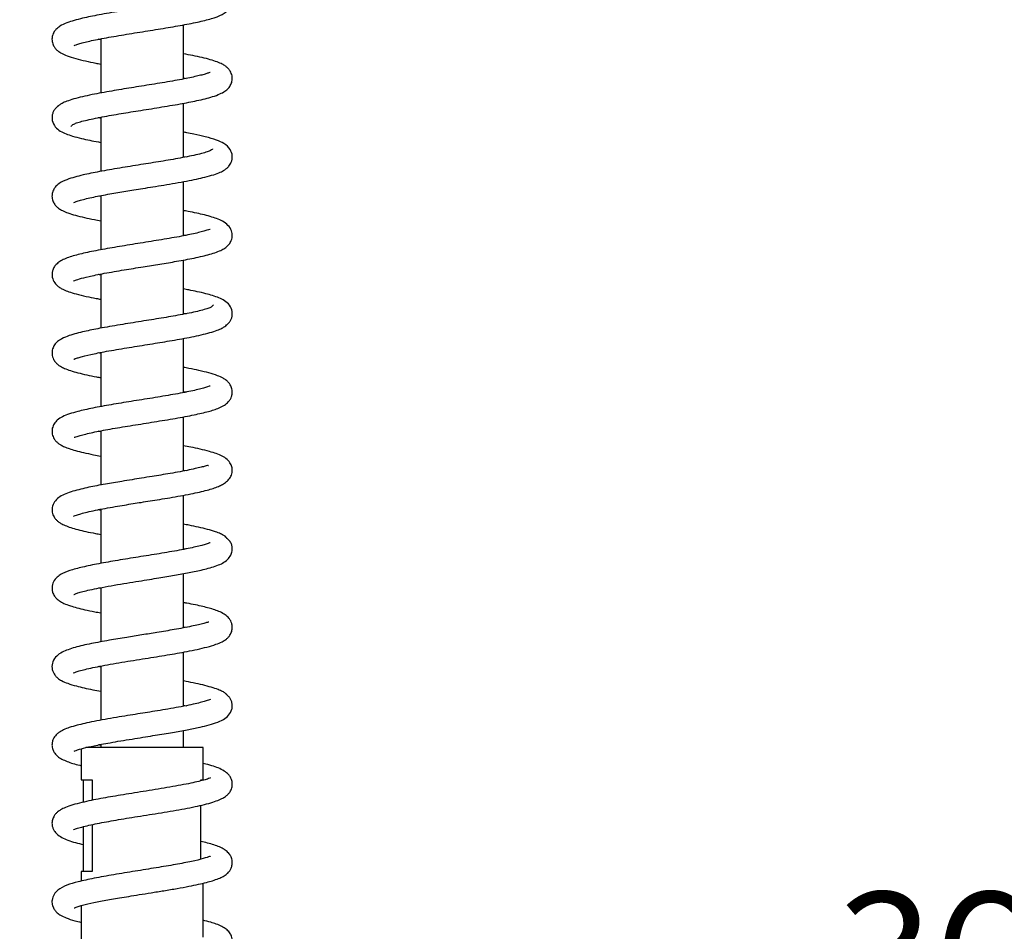
# Model space of a CAD drawing. Units: millimetres. Extents: x 56 to 277, y 21 to 178.
# Drawn here: x 179 to 209, y 120 to 148 of the extents above; entities that cross this region are included whole.
import ezdxf

# ---------------------------------------------------------------- set-up
doc = ezdxf.new("R2010")
doc.units = ezdxf.units.MM
doc.layers.add('DIMENSIONS', color=7, linetype='Continuous')
doc.styles.add('SLDTEXTSTYLE0', font='TXT', dxfattribs={"width": 0.7})
doc.dimstyles.new('SLDDIMSTYLE1', dxfattribs={"dimtxt": 5.037667, "dimasz": 2.686756, "dimexe": 0, "dimexo": 0.0625, "dimgap": 1.259417, "dimtad": 0, "dimtih": 1, "dimtoh": 1, "dimdec": 0, "dimlfac": 7, "dimrnd": 1e-09, "dimzin": 12, "dimdsep": 46, "dimtxsty": 'SLDTEXTSTYLE0', "dimsah": 1, "dimcen": 0.09, "dimadec": 0, "dimazin": 3, "dimtfac": 1, "dimtdec": 0, "dimtofl": 0, "dimtmove": 0, "dimatfit": 3, "dimfxl": 0, "dimfrac": 2, "dimtolj": 1, "dimtzin": 12, "dimarcsym": 0})

# ---------------------------------------------------------------- blocks, each defined once
blk = doc.blocks.new('_D_4')
at = {"layer": 'DIMENSIONS', "color": 7}
for p, q in [((208.27, 178.452), (140.905, 178.452)), ((140.905, 178.452), (140.905, 117.036)), ((140.905, 43.302), (140.905, 104.718)), ((178.392, 43.302), (140.905, 43.302))]:
    blk.add_line(p, q, dxfattribs=at)
for points in [[(140.905, 178.452), (140.13, 173.414), (141.68, 173.414)], [(140.905, 43.302), (141.68, 48.34), (140.13, 48.34)]]:
    blk.add_solid(points, dxfattribs=at)
at = {"layer": 'DIMENSIONS', "color": 7, "char_height": 3.9687, "attachment_point": 1, "style": 'SLDTEXTSTYLE0'}
for s, insert in [('946', (136.495, 115.993)), ('NOM', (134.68, 109.834))]:
    blk.add_mtext(s, dxfattribs=dict(at, insert=insert))
blk = doc.blocks.new('_D_5')
at = {"layer": 'DIMENSIONS', "color": 7}
for p, q in [((182.52, 115.756), (202.308, 115.756)), ((234.546, 115.756), (214.758, 115.756)), ((234.546, 87.596), (234.546, 115.756))]:
    blk.add_line(p, q, dxfattribs=at)
for points in [[(182.52, 115.756), (187.558, 114.981), (187.558, 116.531)], [(234.546, 115.756), (229.509, 116.531), (229.509, 114.981)]]:
    blk.add_solid(points, dxfattribs=at)
at = {"layer": 'DIMENSIONS', "color": 7, "char_height": 3.9687, "attachment_point": 1, "style": 'SLDTEXTSTYLE0'}
for s, insert in [('364', (204.124, 120.872)), ('NOM', (202.308, 114.713))]:
    blk.add_mtext(s, dxfattribs=dict(at, insert=insert))

msp = doc.modelspace()

# ---------------------------------------------------------------- linework, layer by layer
at = {"color": 7, "linetype": 'Continuous', "lineweight": 25}
for p, q in [((183.806, 146.159), (183.806, 147.844)), ((181.235, 147.378), (181.153, 147.394)), ((181.235, 147.41), (181.235, 145.725)), ((183.806, 146.191), (183.886, 146.174)), ((183.806, 143.72), (183.806, 145.406)), ((181.235, 144.972), (181.235, 143.287)), ((183.806, 143.752), (183.887, 143.736)), ((183.806, 141.282), (183.806, 142.967)), ((181.235, 142.501), (181.154, 142.517)), ((181.235, 142.533), (181.235, 140.848)), ((183.806, 141.314), (183.886, 141.298)), ((183.806, 138.844), (183.806, 140.528)), ((181.235, 140.095), (181.235, 138.41)), ((183.806, 138.875), (183.887, 138.859)), ((183.806, 136.405), (183.806, 138.09)), ((181.235, 137.624), (181.154, 137.641)), ((181.235, 137.657), (181.235, 135.97)), ((183.806, 133.967), (183.806, 135.652)), ((181.235, 135.186), (181.156, 135.202)), ((181.235, 135.217), (181.235, 133.532)), ((183.806, 133.998), (183.885, 133.983)), ((183.806, 131.529), (183.806, 133.214)), ((181.235, 132.78), (181.235, 131.094)), ((183.806, 131.561), (183.887, 131.545)), ((183.806, 129.09), (183.806, 130.776)), ((181.235, 130.311), (181.158, 130.327)), ((181.235, 130.342), (181.235, 128.655)), ((183.806, 129.123), (183.887, 129.107)), ((183.806, 126.653), (183.806, 128.337)), ((181.235, 127.872), (181.154, 127.888)), ((181.235, 127.904), (181.235, 126.218)), ((183.806, 126.684), (183.884, 126.668)), ((183.806, 125.367), (183.806, 125.899)), ((180.627, 125.327), (180.627, 124.367)), ((182.849, 125.367), (180.769, 125.367)), ((181.235, 125.433), (181.153, 125.449)), ((181.235, 125.465), (181.235, 125.367)), ((184.413, 125.367), (182.849, 125.367)), ((184.413, 124.367), (184.413, 125.367)), ((180.627, 124.367), (180.971, 124.367)), ((180.693, 123.669), (180.693, 124.367)), ((180.971, 124.367), (180.971, 123.73)), ((184.348, 124.367), (184.413, 124.367)), ((184.348, 124.333), (184.348, 124.367)), ((184.348, 121.896), (184.348, 123.572)), ((180.693, 121.51), (180.693, 122.908)), ((180.971, 122.974), (180.971, 121.51)), ((180.627, 121.51), (180.627, 121.214)), ((180.971, 121.51), (180.627, 121.51)), ((184.413, 119.472), (184.413, 121.149)), ((180.627, 120.452), (180.627, 118.773))]:
    msp.add_line(p, q, dxfattribs=at)
for points, knots in [([(180.409, 147.207), (180.408, 147.205), (180.405, 147.197), (180.455, 147.221), (180.578, 147.26), (180.741, 147.305), (180.946, 147.352), (181.195, 147.403), (181.482, 147.456), (181.893, 147.527), (182.441, 147.616), (183.099, 147.72), (183.715, 147.824), (184.252, 147.928), (184.685, 148.033), (184.963, 148.136), (185.128, 148.236), (185.231, 148.332), (185.31, 148.47), (185.335, 148.639), (185.291, 148.798), (185.216, 148.906), (185.148, 148.972), (185.061, 149.034), (184.927, 149.102), (184.72, 149.177), (184.451, 149.25), (184.142, 149.319), (183.918, 149.361), (183.806, 149.382)], [0, 0, 0, 0, 0.010623, 0.040735, 0.069333, 0.098952, 0.130165, 0.162951, 0.197096, 0.231172, 0.298026, 0.36331, 0.428003, 0.492686, 0.556691, 0.619265, 0.64901, 0.675282, 0.6987, 0.723828, 0.748438, 0.766825, 0.782092, 0.801499, 0.834411, 0.874724, 0.921364, 0.960487, 1, 1, 1, 1]), ([(184.644, 148.81), (184.642, 148.809), (184.636, 148.809), (184.529, 148.765), (184.368, 148.72), (184.126, 148.66), (183.727, 148.579), (183.141, 148.477), (182.485, 148.372), (181.924, 148.283), (181.492, 148.21), (181.09, 148.138), (180.716, 148.062), (180.401, 147.981), (180.173, 147.909), (179.974, 147.816), (179.845, 147.71), (179.781, 147.627), (179.736, 147.531), (179.711, 147.419), (179.722, 147.29), (179.772, 147.171), (179.844, 147.079), (179.917, 147.016), (180.021, 146.949), (180.194, 146.873), (180.442, 146.795), (180.746, 146.721), (181.013, 146.665), (181.181, 146.634), (181.235, 146.625)], [0, 0, 0, 0, 0.015335, 0.058616, 0.08474, 0.113836, 0.175923, 0.240018, 0.30602, 0.373914, 0.408677, 0.443729, 0.509604, 0.550114, 0.589782, 0.633391, 0.664269, 0.685972, 0.698844, 0.713489, 0.73351, 0.752939, 0.76788, 0.785533, 0.814005, 0.853125, 0.899384, 0.942457, 0.981812, 1, 1, 1, 1]), ([(180.315, 144.684), (180.314, 144.685), (180.311, 144.692), (180.344, 144.726), (180.398, 144.761), (180.513, 144.806), (180.689, 144.856), (180.925, 144.91), (181.195, 144.965), (181.485, 145.019), (181.879, 145.087), (182.408, 145.172), (182.953, 145.259), (183.386, 145.33), (183.789, 145.4), (184.163, 145.472), (184.483, 145.546), (184.722, 145.611), (184.932, 145.687), (185.09, 145.77), (185.199, 145.86), (185.281, 145.972), (185.333, 146.13), (185.318, 146.293), (185.253, 146.422), (185.177, 146.508), (185.105, 146.566), (185.002, 146.628), (184.851, 146.692), (184.645, 146.759), (184.391, 146.825), (184.112, 146.886), (183.904, 146.925), (183.806, 146.944)], [0, 0, 0, 0, 0.002466, 0.024519, 0.05238, 0.0863, 0.12427, 0.160947, 0.195963, 0.229172, 0.260448, 0.320569, 0.383742, 0.416645, 0.44984, 0.510096, 0.545483, 0.580407, 0.620168, 0.65289, 0.681087, 0.703151, 0.723365, 0.747875, 0.768032, 0.782498, 0.800611, 0.82585, 0.858126, 0.894159, 0.930445, 0.967061, 1, 1, 1, 1]), ([(184.637, 146.362), (184.638, 146.363), (184.645, 146.375), (184.604, 146.352), (184.518, 146.325), (184.38, 146.284), (184.208, 146.242), (184.002, 146.197), (183.752, 146.147), (183.463, 146.095), (183.048, 146.024), (182.508, 145.938), (181.973, 145.853), (181.565, 145.784), (181.256, 145.73), (180.95, 145.671), (180.655, 145.607), (180.39, 145.538), (180.178, 145.469), (180.033, 145.406), (179.94, 145.349), (179.908, 145.319), (179.881, 145.292), (179.863, 145.275), (179.839, 145.254), (179.803, 145.215), (179.76, 145.15), (179.726, 145.06), (179.713, 144.964), (179.727, 144.821), (179.814, 144.658), (179.978, 144.531), (180.145, 144.454), (180.361, 144.379), (180.611, 144.313), (180.885, 144.253), (181.085, 144.213), (181.209, 144.191), (181.235, 144.186)], [0, 0, 0, 0, 0.002196, 0.035231, 0.065579, 0.092567, 0.119218, 0.148049, 0.179067, 0.212256, 0.245894, 0.310786, 0.372632, 0.404014, 0.437364, 0.472778, 0.510365, 0.550233, 0.590031, 0.624396, 0.652963, 0.675554, 0.679878, 0.68356, 0.686973, 0.690566, 0.698945, 0.70951, 0.722993, 0.738248, 0.772793, 0.809418, 0.847851, 0.883817, 0.925158, 0.959496, 0.991678, 1, 1, 1, 1]), ([(181.235, 144.94), (181.221, 144.942), (181.19, 144.947), (181.167, 144.953), (181.153, 144.956)], [0, 0, 0, 0, 0.426275, 1, 1, 1, 1]), ([(180.4, 142.325), (180.399, 142.323), (180.394, 142.315), (180.466, 142.351), (180.597, 142.39), (180.782, 142.438), (181.004, 142.488), (181.251, 142.537), (181.58, 142.598), (181.923, 142.655), (182.273, 142.712), (182.554, 142.757), (182.866, 142.807), (183.205, 142.862), (183.559, 142.922), (183.902, 142.983), (184.21, 143.045), (184.495, 143.11), (184.744, 143.18), (184.941, 143.253), (185.07, 143.321), (185.155, 143.383), (185.227, 143.455), (185.308, 143.582), (185.339, 143.786), (185.257, 144.002), (185.069, 144.163), (184.828, 144.266), (184.513, 144.36), (184.187, 144.432), (183.952, 144.479), (183.839, 144.5), (183.806, 144.506)], [0, 0, 0, 0, 0.009571, 0.042437, 0.076969, 0.110639, 0.143254, 0.174566, 0.204151, 0.257813, 0.283036, 0.311077, 0.342231, 0.376539, 0.414047, 0.453962, 0.491998, 0.527583, 0.571246, 0.610537, 0.642849, 0.661731, 0.676891, 0.69752, 0.726294, 0.759342, 0.808274, 0.85603, 0.912814, 0.961688, 0.988719, 1, 1, 1, 1]), ([(184.709, 143.987), (184.71, 143.987), (184.712, 143.987), (184.699, 143.972), (184.683, 143.954), (184.604, 143.914), (184.466, 143.867), (184.259, 143.813), (184, 143.757), (183.713, 143.701), (183.412, 143.648), (183.007, 143.579), (182.47, 143.494), (181.925, 143.407), (181.499, 143.335), (181.102, 143.264), (180.731, 143.188), (180.416, 143.109), (180.159, 143.028), (179.947, 142.924), (179.823, 142.809), (179.767, 142.726), (179.725, 142.618), (179.71, 142.502), (179.736, 142.37), (179.795, 142.261), (179.867, 142.181), (179.939, 142.123), (180.049, 142.059), (180.213, 141.99), (180.439, 141.92), (180.718, 141.851), (180.984, 141.794), (181.167, 141.761), (181.235, 141.748)], [0, 0, 0, 0, 0.000712, 0.005578, 0.028789, 0.058061, 0.093595, 0.132153, 0.169112, 0.204311, 0.237625, 0.268945, 0.329923, 0.394129, 0.427575, 0.46115, 0.523689, 0.562045, 0.602777, 0.650869, 0.681427, 0.7011, 0.712896, 0.728843, 0.749147, 0.766664, 0.78055, 0.799527, 0.826671, 0.861855, 0.9008, 0.939366, 0.977653, 1, 1, 1, 1]), ([(180.384, 139.875), (180.393, 139.879), (180.413, 139.89), (180.571, 139.947), (180.808, 140.007), (181.083, 140.066), (181.345, 140.117), (181.641, 140.169), (182.041, 140.237), (182.523, 140.314), (183.081, 140.403), (183.523, 140.477), (183.874, 140.54), (184.236, 140.611), (184.565, 140.688), (184.837, 140.774), (184.996, 140.841), (185.114, 140.911), (185.206, 140.992), (185.286, 141.103), (185.337, 141.278), (185.306, 141.457), (185.201, 141.615), (185.028, 141.737), (184.788, 141.841), (184.413, 141.947), (184.054, 142.024), (183.828, 142.063), (183.806, 142.067)], [0, 0, 0, 0, 0.030405, 0.073172, 0.125616, 0.155525, 0.187858, 0.222072, 0.254889, 0.314433, 0.366278, 0.421305, 0.45191, 0.484488, 0.552652, 0.588419, 0.624026, 0.65304, 0.674767, 0.694605, 0.716902, 0.746573, 0.785566, 0.823934, 0.859012, 0.926545, 0.992693, 1, 1, 1, 1]), ([(184.63, 141.483), (184.63, 141.483), (184.63, 141.487), (184.611, 141.481), (184.551, 141.459), (184.403, 141.414), (184.224, 141.369), (184.003, 141.32), (183.741, 141.269), (183.445, 141.215), (183.023, 141.144), (182.468, 141.055), (181.812, 140.95), (181.206, 140.846), (180.685, 140.741), (180.267, 140.631), (179.998, 140.517), (179.852, 140.402), (179.779, 140.312), (179.717, 140.173), (179.709, 139.991), (179.793, 139.819), (179.884, 139.726), (179.977, 139.66), (180.094, 139.599), (180.245, 139.54), (180.473, 139.471), (180.761, 139.403), (181.024, 139.348), (181.186, 139.319), (181.235, 139.31)], [0, 0, 0, 0, 0.003269, 0.020949, 0.05349, 0.082535, 0.112364, 0.143767, 0.176726, 0.210978, 0.245088, 0.311993, 0.377334, 0.442162, 0.507092, 0.571553, 0.635271, 0.664336, 0.686967, 0.704744, 0.731935, 0.761345, 0.78315, 0.804933, 0.827702, 0.860522, 0.899538, 0.945191, 0.983763, 1, 1, 1, 1]), ([(181.235, 140.063), (181.21, 140.067), (181.18, 140.073), (181.156, 140.078), (181.152, 140.079)], [0, 0, 0, 0, 0.838481, 1, 1, 1, 1]), ([(180.401, 137.451), (180.401, 137.45), (180.393, 137.438), (180.434, 137.463), (180.518, 137.488), (180.701, 137.543), (180.958, 137.602), (181.275, 137.665), (181.561, 137.717), (181.875, 137.771), (182.302, 137.84), (182.84, 137.926), (183.363, 138.011), (183.765, 138.082), (184.071, 138.14), (184.366, 138.204), (184.634, 138.272), (184.851, 138.341), (185.002, 138.406), (185.095, 138.461), (185.135, 138.497), (185.154, 138.519), (185.17, 138.534), (185.192, 138.554), (185.229, 138.59), (185.275, 138.653), (185.311, 138.742), (185.327, 138.835), (185.319, 138.974), (185.242, 139.138), (185.083, 139.273), (184.916, 139.353), (184.722, 139.422), (184.493, 139.486), (184.244, 139.543), (184.012, 139.591), (183.862, 139.619), (183.806, 139.629)], [0, 0, 0, 0, 0.001132, 0.034108, 0.064666, 0.09189, 0.146785, 0.177546, 0.210486, 0.244118, 0.277015, 0.340403, 0.402019, 0.4351, 0.470232, 0.507522, 0.547083, 0.587181, 0.622095, 0.651232, 0.67443, 0.679099, 0.683039, 0.686593, 0.690213, 0.698652, 0.708538, 0.720838, 0.735197, 0.768826, 0.805208, 0.843405, 0.879862, 0.912122, 0.949008, 0.981108, 1, 1, 1, 1]), ([(184.73, 139.135), (184.73, 139.135), (184.737, 139.135), (184.706, 139.102), (184.683, 139.078), (184.595, 139.032), (184.456, 138.987), (184.248, 138.934), (183.996, 138.88), (183.715, 138.825), (183.421, 138.773), (183.019, 138.705), (182.483, 138.619), (181.933, 138.531), (181.507, 138.46), (181.124, 138.391), (180.774, 138.321), (180.474, 138.248), (180.234, 138.177), (180.036, 138.095), (179.894, 138.004), (179.799, 137.906), (179.726, 137.766), (179.707, 137.6), (179.753, 137.449), (179.829, 137.342), (179.9, 137.275), (179.984, 137.217), (180.111, 137.154), (180.288, 137.088), (180.519, 137.022), (180.793, 136.958), (181.034, 136.908), (181.191, 136.879), (181.235, 136.872)], [0, 0, 0, 0, 0.000034, 0.012602, 0.037457, 0.068225, 0.104957, 0.142414, 0.178291, 0.212435, 0.244708, 0.275014, 0.335764, 0.399779, 0.433096, 0.46544, 0.523509, 0.557757, 0.594407, 0.636222, 0.667494, 0.69293, 0.713374, 0.736621, 0.759823, 0.776721, 0.791715, 0.813446, 0.842152, 0.876901, 0.912774, 0.949021, 0.985728, 1, 1, 1, 1]), ([(180.41, 135.018), (180.412, 135.018), (180.419, 135.016), (180.493, 135.044), (180.623, 135.082), (180.814, 135.131), (181.124, 135.199), (181.589, 135.285), (182.227, 135.39), (182.9, 135.497), (183.453, 135.588), (183.86, 135.661), (184.219, 135.731), (184.519, 135.801), (184.753, 135.869), (184.922, 135.93), (185.078, 136.009), (185.194, 136.103), (185.259, 136.186), (185.303, 136.28), (185.329, 136.392), (185.32, 136.52), (185.271, 136.64), (185.199, 136.733), (185.127, 136.797), (185.025, 136.863), (184.854, 136.939), (184.608, 137.017), (184.302, 137.092), (184.033, 137.149), (183.861, 137.18), (183.806, 137.19)], [0, 0, 0, 0, 0.020903, 0.0520731, 0.0840278, 0.116584, 0.1494062, 0.2147765, 0.2798607, 0.3461125, 0.4142711, 0.4489841, 0.4824736, 0.5447107, 0.5737815, 0.6038941, 0.636252, 0.6666728, 0.6882567, 0.701147, 0.7154283, 0.7350585, 0.7544674, 0.7694142, 0.7864534, 0.8142769, 0.8527628, 0.8988389, 0.9419276, 0.9812344, 1, 1, 1, 1]), ([(184.63, 136.606), (184.63, 136.609), (184.632, 136.616), (184.566, 136.587), (184.427, 136.544), (184.255, 136.499), (184.037, 136.451), (183.778, 136.399), (183.387, 136.328), (182.849, 136.239), (182.184, 136.134), (181.548, 136.03), (180.976, 135.925), (180.557, 135.833), (180.253, 135.745), (180.045, 135.661), (179.897, 135.572), (179.785, 135.45), (179.715, 135.296), (179.713, 135.121), (179.772, 134.978), (179.847, 134.885), (179.915, 134.826), (179.998, 134.772), (180.109, 134.717), (180.257, 134.661), (180.452, 134.601), (180.703, 134.539), (180.965, 134.483), (181.158, 134.448), (181.235, 134.434)], [0, 0, 0, 0, 0.017855, 0.049238, 0.077949, 0.108007, 0.139656, 0.172876, 0.207134, 0.274516, 0.340334, 0.405065, 0.469712, 0.534146, 0.576223, 0.617789, 0.656877, 0.682677, 0.706815, 0.732948, 0.755635, 0.772119, 0.788417, 0.809235, 0.834588, 0.864151, 0.897248, 0.933838, 0.97392, 1, 1, 1, 1]), ([(183.806, 136.438), (183.813, 136.436), (183.843, 136.431), (183.868, 136.426), (183.887, 136.422)], [0, 0, 0, 0, 0.23599, 1, 1, 1, 1]), ([(180.389, 132.564), (180.392, 132.565), (180.401, 132.569), (180.477, 132.6), (180.611, 132.641), (180.809, 132.692), (181.065, 132.748), (181.36, 132.805), (181.666, 132.859), (181.959, 132.908), (182.233, 132.953), (182.499, 132.995), (182.776, 133.039), (183.075, 133.088), (183.393, 133.14), (183.719, 133.197), (184.028, 133.255), (184.304, 133.313), (184.536, 133.369), (184.731, 133.426), (184.887, 133.484), (185.028, 133.554), (185.149, 133.637), (185.253, 133.745), (185.309, 133.855), (185.328, 133.96), (185.316, 134.087), (185.271, 134.205), (185.157, 134.345), (185.007, 134.435), (184.838, 134.507), (184.607, 134.58), (184.338, 134.647), (184.065, 134.704), (183.882, 134.738), (183.806, 134.752)], [0, 0, 0, 0, 0.020202, 0.049619, 0.082716, 0.117543, 0.154012, 0.191106, 0.225248, 0.256033, 0.283398, 0.308547, 0.335911, 0.365911, 0.398582, 0.433967, 0.471363, 0.506463, 0.538654, 0.568018, 0.59533, 0.617207, 0.64377, 0.672045, 0.703918, 0.722141, 0.734581, 0.755915, 0.785257, 0.819616, 0.85814, 0.894023, 0.936638, 0.973944, 1, 1, 1, 1]), ([(184.581, 134.129), (184.579, 134.132), (184.573, 134.144), (184.515, 134.127), (184.394, 134.095), (184.22, 134.053), (183.988, 134.002), (183.707, 133.947), (183.408, 133.894), (183.114, 133.844), (182.815, 133.796), (182.514, 133.748), (182.199, 133.697), (181.817, 133.635), (181.349, 133.556), (180.929, 133.477), (180.6, 133.403), (180.357, 133.337), (180.136, 133.26), (179.965, 133.178), (179.821, 133.064), (179.721, 132.893), (179.709, 132.698), (179.768, 132.547), (179.844, 132.45), (179.913, 132.389), (180.001, 132.332), (180.126, 132.271), (180.296, 132.21), (180.513, 132.147), (180.772, 132.086), (181.014, 132.035), (181.179, 132.005), (181.235, 131.995)], [0, 0, 0, 0, 0.012853, 0.043371, 0.072677, 0.104437, 0.138595, 0.174791, 0.209242, 0.240711, 0.269144, 0.302246, 0.332074, 0.364661, 0.419375, 0.481347, 0.515329, 0.551565, 0.590308, 0.631193, 0.668232, 0.700719, 0.729348, 0.752417, 0.769009, 0.785627, 0.808503, 0.837614, 0.871624, 0.906934, 0.943371, 0.980998, 1, 1, 1, 1]), ([(181.235, 132.748), (181.226, 132.75), (181.196, 132.755), (181.172, 132.76), (181.155, 132.764)], [0, 0, 0, 0, 0.290082, 1, 1, 1, 1]), ([(180.392, 130.128), (180.391, 130.127), (180.39, 130.124), (180.431, 130.144), (180.521, 130.176), (180.673, 130.22), (180.893, 130.273), (181.189, 130.335), (181.549, 130.401), (181.937, 130.466), (182.313, 130.527), (182.656, 130.582), (182.958, 130.63), (183.307, 130.687), (183.713, 130.757), (184.084, 130.827), (184.369, 130.889), (184.59, 130.944), (184.805, 131.01), (184.981, 131.08), (185.132, 131.166), (185.257, 131.297), (185.312, 131.427), (185.325, 131.513), (185.323, 131.576), (185.318, 131.621), (185.305, 131.67), (185.284, 131.722), (185.254, 131.773), (185.22, 131.812), (185.195, 131.837), (185.179, 131.852), (185.166, 131.864), (185.151, 131.881), (185.147, 131.893), (185.122, 131.921), (185.067, 131.962), (184.961, 132.017), (184.794, 132.082), (184.563, 132.152), (184.284, 132.219), (184.03, 132.273), (183.864, 132.303), (183.806, 132.314)], [0, 0, 0, 0, 0.008493, 0.031407, 0.059066, 0.090534, 0.125818, 0.164923, 0.207685, 0.249117, 0.286726, 0.320437, 0.350188, 0.375984, 0.425785, 0.47754, 0.505733, 0.537088, 0.571822, 0.609797, 0.644613, 0.674547, 0.697202, 0.710805, 0.715391, 0.720089, 0.725074, 0.7305, 0.736485, 0.742416, 0.745028, 0.747639, 0.750463, 0.753673, 0.764027, 0.777261, 0.80339, 0.832128, 0.865795, 0.906401, 0.944657, 0.980651, 1, 1, 1, 1]), ([(184.638, 131.736), (184.639, 131.738), (184.641, 131.744), (184.578, 131.715), (184.453, 131.675), (184.287, 131.631), (184.075, 131.582), (183.819, 131.53), (183.528, 131.477), (183.115, 131.406), (182.569, 131.318), (181.914, 131.214), (181.301, 131.11), (180.773, 131.008), (180.344, 130.9), (180.086, 130.808), (179.902, 130.698), (179.781, 130.572), (179.709, 130.403), (179.72, 130.214), (179.787, 130.079), (179.87, 129.985), (179.959, 129.917), (180.094, 129.845), (180.271, 129.779), (180.491, 129.714), (180.744, 129.654), (180.994, 129.601), (181.172, 129.568), (181.235, 129.557)], [0, 0, 0, 0, 0.014897, 0.043455, 0.072106, 0.102387, 0.134287, 0.16777, 0.20198, 0.235835, 0.302239, 0.367179, 0.431764, 0.496305, 0.559445, 0.620727, 0.650723, 0.68092, 0.710769, 0.737826, 0.759202, 0.774747, 0.798674, 0.830775, 0.870233, 0.903374, 0.939487, 0.978582, 1, 1, 1, 1]), ([(180.391, 127.69), (180.39, 127.689), (180.385, 127.683), (180.426, 127.706), (180.523, 127.739), (180.691, 127.787), (180.916, 127.84), (181.198, 127.898), (181.526, 127.958), (181.883, 128.019), (182.25, 128.079), (182.613, 128.137), (182.964, 128.193), (183.297, 128.247), (183.615, 128.302), (183.93, 128.359), (184.246, 128.423), (184.553, 128.496), (184.812, 128.574), (184.996, 128.65), (185.111, 128.719), (185.184, 128.779), (185.257, 128.868), (185.312, 128.98), (185.331, 129.112), (185.311, 129.225), (185.268, 129.326), (185.211, 129.406), (185.105, 129.502), (184.951, 129.585), (184.727, 129.671), (184.416, 129.754), (184.066, 129.829), (183.84, 129.87), (183.806, 129.876)], [0, 0, 0, 0, 0.003757, 0.028999, 0.061713, 0.096774, 0.133029, 0.170386, 0.208754, 0.247182, 0.284488, 0.320644, 0.35563, 0.389427, 0.422197, 0.457081, 0.495361, 0.537261, 0.582812, 0.623031, 0.652813, 0.671941, 0.686113, 0.704547, 0.724888, 0.740248, 0.752328, 0.772187, 0.801221, 0.834417, 0.865078, 0.923987, 0.988455, 1, 1, 1, 1]), ([(184.596, 129.266), (184.585, 129.267), (184.563, 129.268), (184.439, 129.23), (184.275, 129.189), (184.058, 129.14), (183.8, 129.088), (183.447, 129.024), (183.015, 128.951), (182.511, 128.87), (182.008, 128.79), (181.464, 128.7), (180.915, 128.599), (180.498, 128.504), (180.209, 128.411), (180.027, 128.335), (179.857, 128.223), (179.737, 128.061), (179.702, 127.862), (179.756, 127.689), (179.832, 127.586), (179.913, 127.511), (180.025, 127.439), (180.208, 127.361), (180.516, 127.266), (180.868, 127.187), (181.151, 127.134), (181.235, 127.118)], [0, 0, 0, 0, 0.032776, 0.064775, 0.097569, 0.13102, 0.16494, 0.197456, 0.25501, 0.30256, 0.35055, 0.407236, 0.472451, 0.541811, 0.577965, 0.61529, 0.6538, 0.693416, 0.725611, 0.749711, 0.767351, 0.783161, 0.813574, 0.854626, 0.90004, 0.970698, 1, 1, 1, 1]), ([(180.407, 125.261), (180.405, 125.259), (180.4, 125.25), (180.485, 125.291), (180.671, 125.343), (180.97, 125.413), (181.258, 125.471), (181.533, 125.521), (181.853, 125.576), (182.196, 125.632), (182.534, 125.686), (182.939, 125.751), (183.393, 125.825), (183.867, 125.908), (184.236, 125.982), (184.55, 126.056), (184.827, 126.139), (185.029, 126.223), (185.213, 126.356), (185.307, 126.516), (185.328, 126.658), (185.318, 126.756), (185.292, 126.836), (185.261, 126.893), (185.237, 126.928), (185.211, 126.957), (185.186, 126.981), (185.163, 127.002), (185.147, 127.018), (185.133, 127.033), (185.095, 127.066), (185.02, 127.113), (184.88, 127.176), (184.675, 127.244), (184.415, 127.313), (184.121, 127.377), (183.916, 127.418), (183.806, 127.438), (183.806, 127.438)], [0, 0, 0, 0, 0.009262, 0.037566, 0.090983, 0.140116, 0.168272, 0.199892, 0.234999, 0.271184, 0.305028, 0.336475, 0.392241, 0.443289, 0.491967, 0.529497, 0.574303, 0.625376, 0.66232, 0.697422, 0.713076, 0.727126, 0.738314, 0.742925, 0.747085, 0.750852, 0.754286, 0.757828, 0.763719, 0.770978, 0.783919, 0.812072, 0.846063, 0.885654, 0.925995, 0.964031, 0.999876, 1, 1, 1, 1]), ([(184.647, 126.865), (184.647, 126.866), (184.652, 126.872), (184.623, 126.856), (184.544, 126.827), (184.411, 126.786), (184.223, 126.739), (183.97, 126.683), (183.665, 126.625), (183.334, 126.566), (183.006, 126.512), (182.691, 126.461), (182.379, 126.411), (182.054, 126.359), (181.709, 126.303), (181.357, 126.242), (181.026, 126.18), (180.737, 126.12), (180.478, 126.058), (180.258, 125.993), (180.08, 125.924), (179.944, 125.849), (179.841, 125.764), (179.761, 125.655), (179.719, 125.526), (179.714, 125.424), (179.728, 125.344), (179.758, 125.258), (179.809, 125.174), (179.896, 125.087), (180.02, 125.006), (180.24, 124.91), (180.433, 124.848), (180.612, 124.81), (180.627, 124.807)], [0, 0, 0, 0, 0.003091, 0.028952, 0.057169, 0.088683, 0.12384, 0.162642, 0.204607, 0.244826, 0.281935, 0.315867, 0.348266, 0.383465, 0.421722, 0.46309, 0.506119, 0.546203, 0.583035, 0.627067, 0.665717, 0.70071, 0.724921, 0.752321, 0.769731, 0.785932, 0.798437, 0.807437, 0.827894, 0.85575, 0.889723, 0.924241, 0.993602, 1, 1, 1, 1]), ([(180.389, 122.812), (180.389, 122.811), (180.387, 122.808), (180.426, 122.83), (180.541, 122.869), (180.736, 122.922), (180.981, 122.977), (181.255, 123.032), (181.552, 123.086), (181.867, 123.14), (182.205, 123.195), (182.563, 123.252), (182.934, 123.312), (183.307, 123.372), (183.669, 123.435), (184.01, 123.498), (184.323, 123.564), (184.599, 123.632), (184.826, 123.703), (184.99, 123.771), (185.101, 123.836), (185.173, 123.893), (185.245, 123.973), (185.304, 124.081), (185.331, 124.213), (185.316, 124.329), (185.275, 124.438), (185.219, 124.52), (185.111, 124.621), (184.944, 124.713), (184.729, 124.791), (184.566, 124.838), (184.442, 124.866), (184.413, 124.873)], [0, 0, 0, 0, 0.002619, 0.032316, 0.073418, 0.116292, 0.156864, 0.194869, 0.230459, 0.266588, 0.303938, 0.342524, 0.382355, 0.423443, 0.465422, 0.5075, 0.54977, 0.592349, 0.635353, 0.674277, 0.704335, 0.725387, 0.740702, 0.759962, 0.782383, 0.800079, 0.813079, 0.834541, 0.86801, 0.908611, 0.944704, 0.987073, 1, 1, 1, 1]), ([(184.648, 124.427), (184.648, 124.428), (184.647, 124.429), (184.58, 124.398), (184.443, 124.355), (184.233, 124.302), (183.966, 124.244), (183.65, 124.184), (183.298, 124.122), (182.929, 124.061), (182.559, 124.002), (182.198, 123.944), (181.854, 123.888), (181.531, 123.834), (181.224, 123.78), (180.923, 123.721), (180.629, 123.657), (180.356, 123.585), (180.141, 123.511), (179.992, 123.439), (179.901, 123.377), (179.83, 123.31), (179.761, 123.213), (179.716, 123.088), (179.714, 122.963), (179.745, 122.85), (179.793, 122.759), (179.872, 122.667), (180.013, 122.569), (180.217, 122.481), (180.433, 122.414), (180.61, 122.372), (180.693, 122.352)], [0, 0, 0, 0, 0.013065, 0.045254, 0.084775, 0.125227, 0.166249, 0.207715, 0.249446, 0.290365, 0.330056, 0.3685, 0.405677, 0.441567, 0.476959, 0.514805, 0.55556, 0.599439, 0.644821, 0.681751, 0.708491, 0.725327, 0.742299, 0.763924, 0.784144, 0.798556, 0.814326, 0.841882, 0.88026, 0.917949, 0.961417, 1, 1, 1, 1]), ([(180.409, 120.387), (180.408, 120.385), (180.401, 120.373), (180.465, 120.406), (180.582, 120.441), (180.783, 120.495), (181.106, 120.566), (181.486, 120.636), (181.823, 120.694), (182.112, 120.742), (182.442, 120.795), (182.81, 120.854), (183.209, 120.918), (183.606, 120.985), (183.969, 121.052), (184.272, 121.114), (184.515, 121.172), (184.722, 121.23), (184.89, 121.288), (185.036, 121.355), (185.152, 121.434), (185.234, 121.519), (185.292, 121.62), (185.331, 121.749), (185.32, 121.896), (185.258, 122.031), (185.184, 122.12), (185.036, 122.234), (184.774, 122.346), (184.488, 122.416), (184.348, 122.45)], [0, 0, 0, 0, 0.007535, 0.041432, 0.075199, 0.107107, 0.165026, 0.221497, 0.250277, 0.282226, 0.317956, 0.357518, 0.400964, 0.44799, 0.492991, 0.534048, 0.571137, 0.604228, 0.642059, 0.67529, 0.706591, 0.730248, 0.74506, 0.762413, 0.790709, 0.809629, 0.834217, 0.865696, 0.933986, 1, 1, 1, 1]), ([(184.639, 121.985), (184.634, 121.983), (184.618, 121.98), (184.429, 121.91), (184.071, 121.826), (183.562, 121.728), (182.957, 121.627), (182.295, 121.522), (181.741, 121.432), (181.32, 121.359), (180.932, 121.286), (180.524, 121.196), (180.171, 121.092), (179.927, 120.972), (179.78, 120.821), (179.711, 120.644), (179.717, 120.506), (179.751, 120.395), (179.804, 120.303), (179.891, 120.212), (179.995, 120.142), (180.166, 120.062), (180.374, 119.991), (180.558, 119.948), (180.627, 119.932)], [0, 0, 0, 0, 0.024052, 0.082241, 0.145712, 0.213025, 0.282499, 0.354028, 0.427614, 0.465303, 0.503453, 0.575736, 0.641705, 0.708472, 0.742487, 0.771522, 0.792751, 0.805318, 0.824399, 0.84394, 0.873834, 0.91626, 0.968347, 1, 1, 1, 1]), ([(180.391, 117.936), (180.394, 117.937), (180.404, 117.941), (180.508, 117.984), (180.697, 118.036), (180.956, 118.096), (181.244, 118.153), (181.548, 118.209), (181.865, 118.263), (182.2, 118.318), (182.554, 118.374), (182.921, 118.433), (183.292, 118.493), (183.651, 118.555), (183.987, 118.617), (184.291, 118.68), (184.557, 118.744), (184.802, 118.817), (184.992, 118.893), (185.12, 118.97), (185.214, 119.055), (185.296, 119.18), (185.335, 119.336), (185.307, 119.5), (185.231, 119.633), (185.131, 119.728), (185, 119.808), (184.835, 119.878), (184.644, 119.94), (184.495, 119.976), (184.413, 119.995)], [0, 0, 0, 0, 0.022071, 0.062283, 0.109494, 0.153594, 0.194181, 0.230985, 0.266769, 0.30377, 0.342002, 0.38148, 0.422217, 0.46405, 0.505533, 0.546428, 0.586836, 0.626842, 0.676192, 0.712303, 0.735337, 0.755137, 0.781766, 0.806941, 0.83004, 0.85923, 0.894779, 0.929917, 0.961734, 1, 1, 1, 1])]:
    msp.add_open_spline(points, degree=3, knots=knots, dxfattribs=at)

# ---------------------------------------------------------------- dimensions: what is measured, and where the dimension line sits
at = {"layer": 'DIMENSIONS', "color": 7}
dim = msp.add_linear_dim(base=(140.905, 43.302), p1=(208.77, 178.452), p2=(178.892, 43.302), angle=90, text='<>\\PNOM', dimstyle='SLDDIMSTYLE1', dxfattribs=at)
dim.commit()
dim.dimension.update_dxf_attribs({"geometry": '_D_4', "text_midpoint": (140.905, 110.877), "dimtype": 160})
dim = msp.add_linear_dim(base=(234.546, 115.756), p1=(182.52, 119.203), p2=(234.546, 87.096), text='<>\\PNOM', dimstyle='SLDDIMSTYLE1', dxfattribs=at)
dim.commit()
dim.dimension.update_dxf_attribs({"geometry": '_D_5', "text_midpoint": (208.533, 115.756), "dimtype": 160})

doc.saveas('drawing.dxf')
